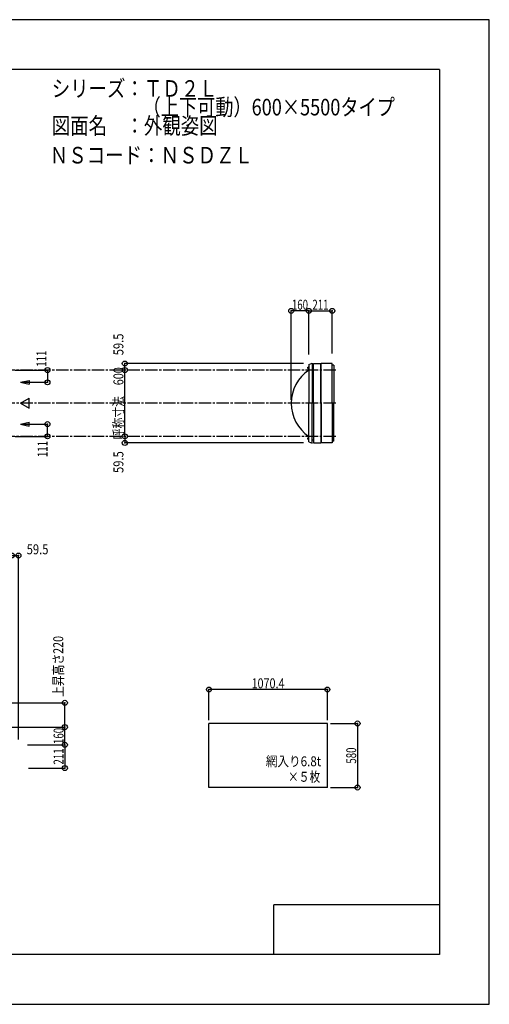
# Model space of a CAD drawing. Extents: x -210 to 210, y -148 to 148.
# Drawn here: x 68 to 210, y -148 to 148 of the extents above; entities that cross this region are included whole.
import ezdxf
from ezdxf.enums import TextEntityAlignment as Align

# ---------------------------------------------------------------- set-up
doc = ezdxf.new("R2010")
doc.units = 0
doc.header["$LTSCALE"] = 10
doc.header["$MEASUREMENT"] = 0
doc.header["$PDMODE"] = 32
doc.header["$PDSIZE"] = 1.5
doc.linetypes.add('DASHDOT', pattern=[0.5375, 0.375, -0.05, 0.0625, -0.05])
doc.linetypes.add('DOT', pattern=[0.1125, 0.0625, -0.05])
for name, color, linetype in [('ボルト／ビス', 64, 'CONTINUOUS'), ('別途部材', 96, 'CONTINUOUS'), ('型材断面', 47, 'CONTINUOUS'), ('寸法', 80, 'CONTINUOUS'), ('文字', 79, 'CONTINUOUS'), ('曲げ物', 111, 'CONTINUOUS'), ('通り芯', 15, 'CONTINUOUS')]:
    doc.layers.add(name, color=color, linetype=linetype)
doc.styles.add('TextStyle03', font='MONOTXT', dxfattribs={"height": 1, "bigfont": 'BIGFONT'})

# ---------------------------------------------------------------- blocks, each defined once
blk = doc.blocks.new('*U0')
at = {"layer": '型材断面', "linetype": 'Continuous'}
for p, q in [((-185, -133.5), (-185, 133.5)), ((195, 133.5), (-185, 133.5)), ((195, 133.5), (195, -133.5)), ((145, -133.5), (145, -118.5)), ((195, -118.5), (145, -118.5)), ((195, -133.5), (-185, -133.5))]:
    blk.add_line(p, q, dxfattribs=at)
blk = doc.blocks.new('*U1')
at = {"layer": '寸法', "color": 0, "linetype": 'ByBlock'}
for p in [(57.089525, -64.87628), (82.059175, -70.209613)]:
    blk.add_line(p, (82.059175, -64.87628), dxfattribs=at)
at = {"layer": '寸法', "color": 0}
for p in [(82.059175, -64.87628), (82.059175, -70.209613)]:
    blk.add_point(p, dxfattribs=at)
at = {"layer": '寸法', "color": 0, "linetype": 'Continuous', "style": 'TextStyle03'}
blk.add_text('160', height=3, rotation=90, dxfattribs=at).set_placement((81.65, -69.9875), (81.65, -65.1125), align=Align.FIT)
blk = doc.blocks.new('*U2')
at = {"layer": '寸法', "color": 0, "linetype": 'ByBlock'}
blk.add_line((100.109175, 22.814033), (100.109175, 42.814033), dxfattribs=at)
at = {"layer": '寸法', "color": 0}
for p in [(100.109175, 42.814033), (100.109175, 22.814033)]:
    blk.add_point(p, dxfattribs=at)
at = {"layer": '寸法', "color": 0, "linetype": 'Continuous', "style": 'TextStyle03'}
blk.add_text('呼称寸法\u3000600', height=3, rotation=90, dxfattribs=at).set_placement((99.7, 21.925), (99.7, 43.675), align=Align.FIT)
blk = doc.blocks.new('*U3')
at = {"layer": '寸法', "color": 0, "linetype": 'ByBlock'}
for p in [(150.289458, 33.814033), (155.62279, 60.666798)]:
    blk.add_line(p, (150.289458, 60.666798), dxfattribs=at)
at = {"layer": '寸法', "color": 0}
for p in [(150.289458, 60.666798), (155.62279, 60.666798)]:
    blk.add_point(p, dxfattribs=at)
at = {"layer": '寸法', "color": 0, "linetype": 'Continuous', "style": 'TextStyle03'}
blk.add_text('160', height=3, dxfattribs=at).set_placement((150.4875, 61.025), (155.3625, 61.025), align=Align.FIT)
blk = doc.blocks.new('*U4')
at = {"layer": '寸法', "color": 0, "linetype": 'ByBlock'}
for p, q in [((162.17608, -63.785395), (170.28761, -63.785395)), ((170.28761, -63.785395), (170.28761, -83.118728)), ((162.17608, -83.118728), (170.28761, -83.118728))]:
    blk.add_line(p, q, dxfattribs=at)
at = {"layer": '寸法', "color": 0}
for p in [(170.28761, -63.785395), (170.28761, -83.118728)]:
    blk.add_point(p, dxfattribs=at)
at = {"layer": '寸法', "color": 0, "linetype": 'Continuous', "style": 'TextStyle03'}
blk.add_text('580', height=3, rotation=90, dxfattribs=at).set_placement((169.875, -75.9125), (169.875, -71.0375), align=Align.FIT)
blk = doc.blocks.new('*U6')
at = {"layer": '寸法', "color": 0, "linetype": 'ByBlock'}
for p, q in [((125.49608, -62.785395), (125.49608, -53.539192)), ((161.17608, -53.539192), (125.49608, -53.539192)), ((161.17608, -62.785395), (161.17608, -53.539192))]:
    blk.add_line(p, q, dxfattribs=at)
at = {"layer": '寸法', "color": 0}
for p in [(125.49608, -53.539192), (161.17608, -53.539192)]:
    blk.add_point(p, dxfattribs=at)
at = {"layer": '寸法', "color": 0, "linetype": 'Continuous', "style": 'TextStyle03'}
blk.add_text('1070.4', height=3, dxfattribs=at).set_placement((138.33125, -53.175), (148.26875, -53.175), align=Align.FIT)
blk = doc.blocks.new('*U9')
at = {"layer": '寸法', "color": 0, "linetype": 'ByBlock'}
for p, q in [((67.089525, 42.814035), (76.813808, 42.814035)), ((76.813808, 42.814035), (76.813808, 39.114035)), ((69.719655, 39.114035), (76.813808, 39.114035))]:
    blk.add_line(p, q, dxfattribs=at)
at = {"layer": '寸法', "color": 0}
for p in [(76.813808, 42.814035), (76.813808, 39.114035)]:
    blk.add_point(p, dxfattribs=at)
at = {"layer": '寸法', "color": 0, "linetype": 'Continuous', "style": 'TextStyle03'}
blk.add_text('111', height=3, rotation=90, dxfattribs=at).set_placement((76.5, 43.8125), (76.5, 48.6875), align=Align.FIT)
blk = doc.blocks.new('*U10')
at = {"layer": '寸法', "color": 0, "linetype": 'ByBlock'}
for p, q in [((69.719655, 26.51403), (76.813808, 26.514027)), ((76.813808, 22.814027), (76.813808, 26.514027)), ((67.089525, 22.81403), (76.813808, 22.814027))]:
    blk.add_line(p, q, dxfattribs=at)
at = {"layer": '寸法', "color": 0}
for p in [(76.813808, 26.514027), (76.813808, 22.814027)]:
    blk.add_point(p, dxfattribs=at)
at = {"layer": '寸法', "color": 0, "linetype": 'Continuous', "style": 'TextStyle03'}
blk.add_text('111', height=3, rotation=90, dxfattribs=at).set_placement((76.825, 16.5625), (76.825, 21.4375), align=Align.FIT)
blk = doc.blocks.new('*U16')
at = {"layer": '寸法', "color": 0, "linetype": 'ByBlock'}
for p in [(153.999575, 44.797367), (100.109175, 42.814033)]:
    blk.add_line(p, (100.109175, 44.797367), dxfattribs=at)
at = {"layer": '寸法', "color": 0}
for p in [(100.109175, 44.797367), (100.109175, 42.814033)]:
    blk.add_point(p, dxfattribs=at)
at = {"layer": '寸法', "color": 0, "linetype": 'Continuous', "style": 'TextStyle03'}
blk.add_text('59.5', height=3, rotation=90, dxfattribs=at).set_placement((99.7, 47.26875), (99.7, 53.83125), align=Align.FIT)
blk = doc.blocks.new('*U17')
at = {"layer": '寸法', "color": 0, "linetype": 'ByBlock'}
for p in [(100.109175, 22.814033), (153.999575, 20.8307)]:
    blk.add_line(p, (100.109175, 20.8307), dxfattribs=at)
at = {"layer": '寸法', "color": 0}
for p in [(100.109175, 22.814033), (100.109175, 20.8307)]:
    blk.add_point(p, dxfattribs=at)
at = {"layer": '寸法', "color": 0, "linetype": 'Continuous', "style": 'TextStyle03'}
blk.add_text('59.5', height=3, rotation=90, dxfattribs=at).set_placement((99.7, 11.76875), (99.7, 18.33125), align=Align.FIT)
blk = doc.blocks.new('*U18')
at = {"layer": '寸法', "color": 0, "linetype": 'ByBlock'}
for p, q in [((155.62279, 47.4807), (155.62279, 60.666798)), ((155.62279, 60.666798), (162.656293, 60.666798)), ((162.656293, 47.797367), (162.656293, 60.666798))]:
    blk.add_line(p, q, dxfattribs=at)
at = {"layer": '寸法', "color": 0}
for p in [(155.62279, 60.666798), (162.656293, 60.666798)]:
    blk.add_point(p, dxfattribs=at)
at = {"layer": '寸法', "color": 0, "linetype": 'Continuous', "style": 'TextStyle03'}
blk.add_text('211', height=3, dxfattribs=at).set_placement((156.6625, 61.025), (161.5375, 61.025), align=Align.FIT)
blk = doc.blocks.new('*U19')
at = {"layer": '寸法', "color": 0, "linetype": 'ByBlock'}
for p, q in [((70.756192, -70.209613), (82.059175, -70.209613)), ((82.059175, -70.209613), (82.059175, -77.243115)), ((71.07286, -77.243115), (82.059175, -77.243115))]:
    blk.add_line(p, q, dxfattribs=at)
at = {"layer": '寸法', "color": 0}
for p in [(82.059175, -70.209613), (82.059175, -77.243115)]:
    blk.add_point(p, dxfattribs=at)
at = {"layer": '寸法', "color": 0, "linetype": 'Continuous', "style": 'TextStyle03'}
blk.add_text('211', height=3, rotation=90, dxfattribs=at).set_placement((81.65, -76.1875), (81.65, -71.3125), align=Align.FIT)
blk = doc.blocks.new('*U20')
at = {"layer": '寸法', "color": 0, "linetype": 'ByBlock'}
for p in [(66.089525, -13.121378), (68.072857, -68.586398)]:
    blk.add_line(p, (68.072857, -13.121378), dxfattribs=at)
at = {"layer": '寸法', "color": 0}
for p in [(66.089525, -13.121378), (68.072857, -13.121378)]:
    blk.add_point(p, dxfattribs=at)
at = {"layer": '寸法', "color": 0, "linetype": 'Continuous', "style": 'TextStyle03'}
blk.add_text('59.5', height=3, dxfattribs=at).set_placement((70.54375, -12.75), (77.10625, -12.75), align=Align.FIT)
blk = doc.blocks.new('*U35')
at = {"layer": '寸法', "color": 0, "linetype": 'ByBlock'}
for p in [(59.089525, -57.542947), (82.059175, -64.87628)]:
    blk.add_line(p, (82.059175, -57.542947), dxfattribs=at)
at = {"layer": '寸法', "color": 0}
for p in [(82.059175, -57.542947), (82.059175, -64.87628)]:
    blk.add_point(p, dxfattribs=at)
at = {"layer": '寸法', "color": 0, "linetype": 'Continuous', "style": 'TextStyle03'}
blk.add_text('上昇高さ220', height=3, rotation=90, dxfattribs=at).set_placement((81.55, -55.7625), (81.55, -37.3875), align=Align.FIT)
blk = doc.blocks.new('*U29')
at = {"layer": 'ボルト／ビス', "linetype": 'Continuous'}
for p, q in [((155.62279, 22.147365), (155.156125, 22.147365)), ((155.456125, 21.947365), (155.456125, 22.347365)), ((155.456125, 22.347365), (155.52279, 22.347365)), ((155.456125, 21.954915), (155.456125, 22.339815)), ((155.456125, 21.947365), (155.52279, 21.947365)), ((155.52279, 21.847365), (155.52279, 22.447365)), ((155.52279, 22.447365), (155.556125, 22.447365)), ((155.52279, 21.847365), (155.556125, 21.847365)), ((155.556125, 21.780697), (155.556125, 22.51403)), ((155.556125, 22.51403), (155.62279, 22.51403)), ((155.62279, 21.780697), (155.556125, 21.780697)), ((155.62279, 21.780697), (155.62279, 22.51403))]:
    blk.add_line(p, q, dxfattribs=at)
at = {"layer": 'ボルト／ビス', "color": 64, "linetype": 'Continuous'}
for p, q in [((155.32279, 22.30774), (155.334465, 22.339815)), ((155.32279, 21.98699), (155.32279, 22.30774)), ((155.32279, 21.98699), (155.334465, 21.954915)), ((155.334465, 22.339815), (155.456125, 22.339815)), ((155.334465, 22.24359), (155.456125, 22.24359)), ((155.334465, 22.05114), (155.456125, 22.05114)), ((155.334465, 21.954915), (155.456125, 21.954915))]:
    blk.add_line(p, q, dxfattribs=at)
for centre, radius, start, end in [((155.427771, 22.291704), 0.104978, 180, 207.278033), ((155.725195, 22.147366), 0.402402, 166.165002, 193.834985), ((155.427771, 22.003029), 0.104978, 152.721967, 180)]:
    blk.add_arc(centre, radius, start, end, dxfattribs=at)
blk = doc.blocks.new('*U30')
at = {"layer": 'ボルト／ビス', "linetype": 'Continuous'}
for p, q in [((155.62279, 43.4807), (155.156125, 43.4807)), ((155.456125, 43.2807), (155.456125, 43.6807)), ((155.456125, 43.6807), (155.52279, 43.6807)), ((155.456125, 43.28825), (155.456125, 43.67315)), ((155.456125, 43.2807), (155.52279, 43.2807)), ((155.52279, 43.1807), (155.52279, 43.7807)), ((155.52279, 43.7807), (155.556125, 43.7807)), ((155.52279, 43.1807), (155.556125, 43.1807)), ((155.556125, 43.114033), (155.556125, 43.847365)), ((155.556125, 43.847365), (155.62279, 43.847365)), ((155.62279, 43.114033), (155.556125, 43.114033)), ((155.62279, 43.114033), (155.62279, 43.847365))]:
    blk.add_line(p, q, dxfattribs=at)
at = {"layer": 'ボルト／ビス', "color": 64, "linetype": 'Continuous'}
for p, q in [((155.32279, 43.641075), (155.334465, 43.67315)), ((155.32279, 43.320325), (155.32279, 43.641075)), ((155.32279, 43.320325), (155.334465, 43.28825)), ((155.334465, 43.67315), (155.456125, 43.67315)), ((155.334465, 43.576925), (155.456125, 43.576925)), ((155.334465, 43.384475), (155.456125, 43.384475)), ((155.334465, 43.28825), (155.456125, 43.28825))]:
    blk.add_line(p, q, dxfattribs=at)
for centre, radius, start, end in [((155.427771, 43.625039), 0.104978, 180, 207.278033), ((155.725195, 43.480701), 0.402402, 166.165002, 193.834985), ((155.427771, 43.336364), 0.104978, 152.721967, 180)]:
    blk.add_arc(centre, radius, start, end, dxfattribs=at)

msp = doc.modelspace()

# ---------------------------------------------------------------- linework, layer by layer
at = {"layer": '別途部材', "color": 96, "linetype": 'Continuous'}
for p, q in [((155.62279, 44.4807), (156.62279, 44.8807)), ((155.62279, 44.4807), (155.62279, 32.814033)), ((155.62279, 21.147365), (155.62279, 32.814033)), ((155.62279, 21.147365), (156.62279, 20.747365))]:
    msp.add_line(p, q, dxfattribs=at)
at = {"layer": '別途部材', "linetype": 'Continuous'}
for p in [(156.62279, 44.8807), (156.62279, 20.747365)]:
    msp.add_line(p, (156.62279, 32.814033), dxfattribs=at)
msp.add_arc((162.331124, 32.814033), 12.041667, 123.855033, 236.144967, dxfattribs=at)
at = {"layer": '型材断面', "color": 47, "linetype": 'Continuous'}
for p, q in [((156.999575, 32.814033), (156.999575, 44.797367)), ((156.999575, 44.797367), (159.172907, 44.797367)), ((159.172907, 32.814033), (159.172907, 44.797367)), ((159.339603, 32.814033), (159.339625, 44.797367)), ((162.656293, 44.797367), (159.339625, 44.797367)), ((162.656293, 32.814033), (162.656293, 44.797367)), ((156.999575, 43.914033), (156.62279, 43.914033)), ((163.156293, 44.297367), (162.656293, 44.297367)), ((163.156293, 44.297367), (163.156293, 32.814033)), ((156.999575, 32.814033), (156.999575, 20.8307)), ((159.172907, 32.814033), (159.172907, 20.8307)), ((159.339603, 32.814033), (159.339625, 20.8307)), ((162.656293, 32.814033), (162.656293, 20.8307)), ((163.156293, 21.3307), (163.156293, 32.814033)), ((156.999575, 21.714033), (156.62279, 21.714033)), ((156.999575, 20.8307), (159.172907, 20.8307)), ((162.656293, 20.8307), (159.339625, 20.8307)), ((163.156293, 21.3307), (162.656293, 21.3307))]:
    msp.add_line(p, q, dxfattribs=at)
at = {"layer": '型材断面', "linetype": 'DASHDOT'}
for p, q in [((163.766288, 42.814033), (-117.243808, 42.814033)), ((163.766288, 32.814033), (-117.243808, 32.814033)), ((163.766288, 22.814033), (-117.243808, 22.814033))]:
    msp.add_line(p, q, dxfattribs=at)
at = {"layer": '型材断面', "linetype": 'Continuous'}
for p, q in [((68.719655, 39.114035), (71.310162, 39.710095)), ((68.719655, 39.114035), (71.310165, 38.517982)), ((71.310162, 39.710095), (71.310165, 38.517982)), ((68.719652, 32.814033), (71.31016, 34.309663)), ((68.719652, 32.814033), (71.31016, 31.318403)), ((71.31016, 31.318403), (71.31016, 34.309663)), ((68.719655, 26.51403), (71.310165, 27.110082)), ((71.310162, 25.91797), (71.310165, 27.110082)), ((68.719655, 26.51403), (71.310162, 25.91797))]:
    msp.add_line(p, q, dxfattribs=at)
at = {"layer": '曲げ物', "linetype": 'Continuous'}
for p, q in [((125.49608, -83.118728), (125.49608, -63.785395)), ((161.17608, -63.785395), (125.49608, -63.785395)), ((161.17608, -83.118728), (161.17608, -63.785395)), ((161.17608, -83.118728), (125.49608, -83.118728))]:
    msp.add_line(p, q, dxfattribs=at)
at = {"layer": '通り芯', "linetype": 'Continuous'}
msp.add_lwpolyline([(-210, -148.5), (210, -148.5), (210, 148.5), (-210, 148.5)], close=True, dxfattribs=at)

# ---------------------------------------------------------------- block references
at = {"layer": '別途部材', "linetype": 'DOT'}
for name in ['*U30', '*U29']:
    msp.add_blockref(name, (0, 0), dxfattribs=at)
at = {"layer": '型材断面', "linetype": 'Continuous'}
msp.add_blockref('*U0', (0, 0), dxfattribs=at)
at = {"layer": '寸法', "linetype": 'Continuous'}
for name in ['*U3', '*U18', '*U16', '*U9', '*U2', '*U10', '*U17', '*U20', '*U35', '*U6', '*U1', '*U4', '*U19']:
    msp.add_blockref(name, (0, 0), dxfattribs=at)

# ---------------------------------------------------------------- texts
at = {"layer": '文字', "linetype": 'Continuous', "style": 'TextStyle03'}
for s, height, p, p2 in [('シリーズ：ＴＤ２Ｌ', 5, (78.1, 125.25), (128.1, 125.25)), ('\u3000\u3000\u3000\u3000\u3000（上下可動）600×5500タイプ', 5, (78.1, 119.625), (181.5375, 119.625)), ('図面名\u3000：外観姿図', 5, (78.1, 114), (128.1, 114)), ('ＮＳコード：ＮＳＤＺＬ', 5, (77.5, 105.125), (138.75, 105.125)), ('網入り6.8t', 3, (142.625, -76.7), (159.3125, -76.7)), ('×５枚', 3, (149.3, -81.375), (159.05, -81.375))]:
    msp.add_text(s, height=height, dxfattribs=at).set_placement(p, p2, align=Align.FIT)

doc.saveas('drawing.dxf')
